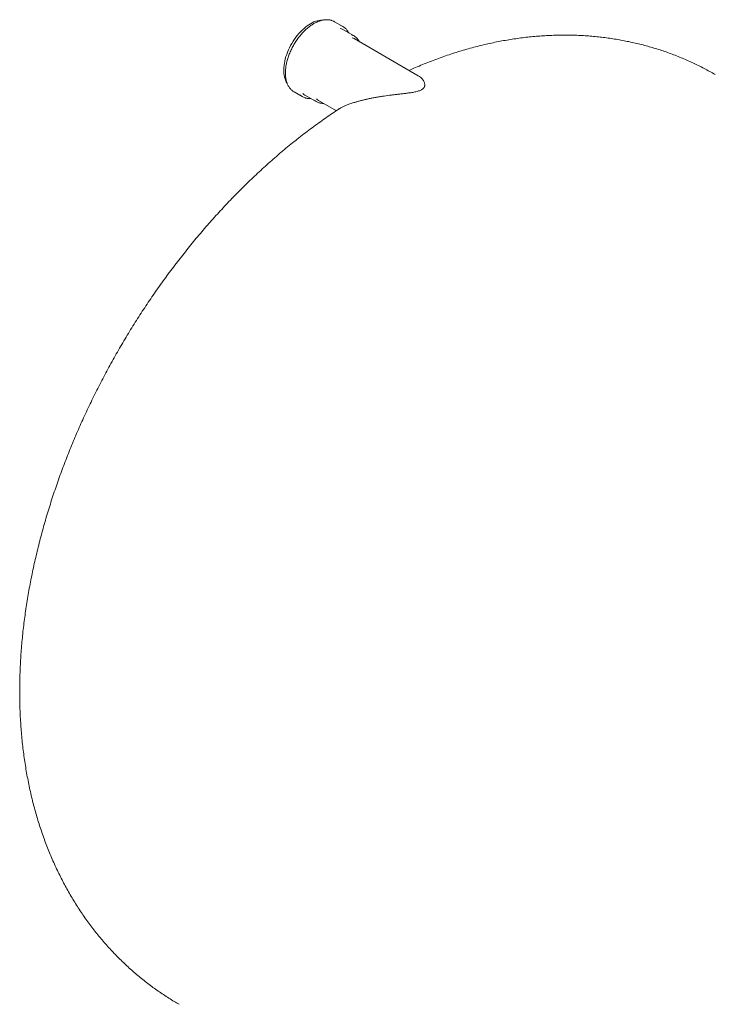
# Model space of a CAD drawing. Units: millimetres. Extents: x 9 to 654, y 7 to 291.
# Drawn here: x 255 to 290, y 182 to 231 of the extents above; entities that cross this region are included whole.
import ezdxf

# ---------------------------------------------------------------- set-up
doc = ezdxf.new("R2010")
doc.units = ezdxf.units.MM

msp = doc.modelspace()

# ---------------------------------------------------------------- linework, layer by layer
at = {"color": 7, "linetype": 'Continuous', "lineweight": 15}
for p, q in [((271.14942, 230.448975), (270.740869, 230.684826)), ((271.711298, 229.970654), (271.145613, 230.297217)), ((274.92007, 227.989972), (271.718601, 229.838141)), ((268.718811, 227.18214), (269.127362, 226.946289)), ((269.256877, 227.025477), (269.822563, 226.698914)), ((269.940968, 226.758856), (270.831823, 226.244577))]:
    msp.add_line(p, q, dxfattribs=at)
at = {"color": 7, "linetype": 'Continuous', "lineweight": 15, "flags": 128}
for points in [[(269.541279, 230.584692), (269.454822, 230.531548), (269.368729, 230.472157), (269.283359, 230.406769), (269.199071, 230.335658), (269.116218, 230.259122), (269.035149, 230.177483), (268.956202, 230.091082), (268.879709, 230.000283), (268.805991, 229.905466), (268.735357, 229.807029), (268.668103, 229.705384), (268.604512, 229.600958), (268.54485, 229.494189), (268.489367, 229.385525), (268.438296, 229.275421), (268.391852, 229.16434), (268.350229, 229.052747), (268.313601, 228.941111), (268.282123, 228.829898), (268.255926, 228.719578), (268.23512, 228.61061), (268.219793, 228.503454), (268.210008, 228.398558), (268.205807, 228.296362), (268.207208, 228.197295), (268.214204, 228.101772), (268.226767, 228.010195), (268.244843, 227.922946), (268.268357, 227.840393), (268.297209, 227.762881), (268.33128, 227.690736), (268.363734, 227.634652)], [(270.16743, 230.766175), (270.126355, 230.766598), (270.047408, 230.761848), (269.966339, 230.749886), (269.883486, 230.730762), (269.799198, 230.704556), (269.713828, 230.671378), (269.627735, 230.631368), (269.541279, 230.584692)], [(271.718601, 229.838141), (271.673013, 229.861888), (271.614428, 229.885593)]]:
    msp.add_lwpolyline(points, dxfattribs=at)
at = {"color": 7, "linetype": 'Continuous', "lineweight": 15}
for centre, radius, start, end in [((270.399308, 230.092129), 0.684072, 60.0459191, 72.1171325), ((270.808785, 229.85892), 0.681272, 48.0034577, 72.1230085), ((270.827605, 229.745869), 0.636485, 60.0244593, 71.7455787), ((271.392941, 229.419182), 0.636718, 47.6080709, 72.3852161), ((269.062319, 227.775782), 0.685864, 227.6165942, 239.9444409), ((269.468091, 227.536517), 0.681469, 227.5956926, 252.3186881), ((269.575493, 227.576772), 0.636744, 229.2030611, 239.9746572), ((270.14066, 227.249913), 0.636183, 228.7323082, 251.8670867), ((270.241142, 227.278227), 0.599876, 228.03194, 239.9738719)]:
    msp.add_arc(centre, radius, start, end, dxfattribs=at)
for points, knots in [([(269.70762, 230.58691), (269.692668, 230.578116), (269.649364, 230.552644), (269.577898, 230.506144), (269.493639, 230.445779), (269.410243, 230.380094), (269.327992, 230.309424), (269.247162, 230.233994), (269.168027, 230.154077), (269.090852, 230.069951), (269.015898, 229.981908), (268.943418, 229.890255), (268.873658, 229.795309), (268.806854, 229.697395), (268.743233, 229.596852), (268.683014, 229.494026), (268.626401, 229.389268), (268.573591, 229.282939), (268.524766, 229.175403), (268.480095, 229.067027), (268.439734, 228.958181), (268.403826, 228.849236), (268.3725, 228.740564), (268.345868, 228.632532), (268.32403, 228.525508), (268.30707, 228.419856), (268.295058, 228.315935), (268.28805, 228.214099), (268.286083, 228.114695), (268.289183, 228.018068), (268.297358, 227.924555), (268.310599, 227.834489), (268.328878, 227.748199), (268.352144, 227.666004), (268.380329, 227.58822), (268.413322, 227.515134), (268.451036, 227.447091), (268.493163, 227.384138), (268.540084, 227.327325), (268.574218, 227.290381), (268.593774, 227.274109), (268.595032, 227.273063)], [0, 0, 0, 0, 0.014055804, 0.040709001, 0.067357764, 0.093999624, 0.120633591, 0.147259403, 0.173877306, 0.200487892, 0.227091985, 0.253690557, 0.280284673, 0.306875457, 0.333464068, 0.360051683, 0.386639495, 0.413228378, 0.439819463, 0.466413957, 0.493013061, 0.51961796, 0.546229802, 0.572849666, 0.599478515, 0.626117121, 0.652765962, 0.679425068, 0.706093818, 0.732770665, 0.759452785, 0.786134197, 0.81280696, 0.839460945, 0.866083247, 0.892658592, 0.919170543, 0.945603693, 0.971946772, 0.998196089, 1, 1, 1, 1]), ([(270.603363, 230.744881), (270.593337, 230.748327), (270.560875, 230.759486), (270.502893, 230.771616), (270.429811, 230.781449), (270.35411, 230.784482), (270.276249, 230.78115), (270.196439, 230.77132), (270.11498, 230.755047), (270.032169, 230.732364), (269.948312, 230.703388), (269.863721, 230.6681), (269.783368, 230.62937), (269.731312, 230.600191), (269.70762, 230.58691)], [0, 0, 0, 0, 0.039121008, 0.126659392, 0.214429582, 0.302483485, 0.390836362, 0.479471992, 0.568352333, 0.657428276, 0.746648807, 0.835967266, 0.925344628, 1, 1, 1, 1]), ([(271.450265, 230.121345), (271.441567, 230.138219), (271.420902, 230.178312), (271.382916, 230.235858), (271.33702, 230.293995), (271.298938, 230.335687), (271.274949, 230.356067), (271.269133, 230.361008)], [0, 0, 0, 0, 0.180149031, 0.4280226077, 0.6750668223, 0.9212319625, 1, 1, 1, 1]), ([(271.980796, 229.686779), (271.977056, 229.694016), (271.96171, 229.723705), (271.930079, 229.770836), (271.885648, 229.827102), (271.851008, 229.865081), (271.83018, 229.882618), (271.827006, 229.88529)], [0, 0, 0, 0, 0.09236068, 0.378942043, 0.664467911, 0.948873153, 1, 1, 1, 1]), ([(289.750566, 228.04425), (289.726828, 228.058186), (289.611676, 228.125789), (289.401635, 228.240985), (289.120497, 228.389534), (288.835883, 228.531365), (288.548228, 228.667052), (288.257519, 228.7964), (287.963859, 228.919419), (287.667322, 229.036066), (287.367988, 229.146315), (287.065931, 229.250133), (286.761228, 229.347492), (286.453954, 229.438362), (286.14418, 229.522715), (285.831979, 229.600524), (285.51742, 229.671759), (285.200572, 229.736394), (284.881501, 229.794401), (284.560274, 229.845752), (284.236953, 229.890421), (283.911601, 229.928378), (283.584281, 229.959597), (283.255052, 229.984048), (282.923975, 230.001704), (282.591108, 230.012536), (282.256511, 230.016513), (281.920243, 230.013607), (281.582364, 230.003788), (281.242936, 229.987027), (280.90202, 229.963294), (280.55968, 229.93256), (280.215985, 229.894796), (279.871004, 229.849977), (279.52481, 229.798076), (279.177481, 229.73907), (278.829099, 229.672938), (278.479752, 229.599662), (278.129533, 229.51923), (277.778538, 229.43163), (277.426874, 229.336858), (277.074649, 229.234916), (276.721981, 229.125812), (276.36899, 229.009557), (276.015803, 228.886183), (275.662561, 228.755683), (275.309367, 228.618225), (274.956487, 228.473364), (274.672985, 228.352561), (274.507724, 228.277784), (274.459394, 228.255915)], [0, 0, 0, 0, 0.0052237916, 0.0253401307, 0.0454529864, 0.0655665652, 0.085685443, 0.1058142009, 0.1259574268, 0.1461197162, 0.1663056727, 0.1865199082, 0.2067670417, 0.2270516981, 0.2473785057, 0.267752092, 0.2881770798, 0.3086580799, 0.329199684, 0.3498064551, 0.3704829159, 0.3912335359, 0.4120627155, 0.4329747683, 0.4539739014, 0.475064192, 0.4962495631, 0.5175337553, 0.5389202971, 0.5604124724, 0.5820132861, 0.6037254286, 0.6255512378, 0.6474926621, 0.6695512218, 0.6917279733, 0.7140234737, 0.7364377497, 0.7589702696, 0.7816199223, 0.8043850016, 0.8272631996, 0.8502516083, 0.873346731, 0.8965445048, 0.9198403323, 0.9432291245, 0.9667053527, 0.9902631096, 1, 1, 1, 1]), ([(270.961757, 226.33007), (270.976659, 226.339751), (271.011771, 226.362561), (271.095355, 226.407865), (271.214452, 226.464999), (271.370672, 226.530205), (271.548971, 226.595906), (271.727195, 226.654099), (271.896765, 226.704138), (272.052603, 226.746457), (272.215472, 226.787112), (272.385852, 226.826146), (272.563171, 226.863335), (272.747291, 226.89859), (272.936826, 226.931657), (273.181694, 226.970551), (273.427119, 227.004735), (273.671697, 227.03534), (273.858593, 227.057444), (274.048626, 227.079243), (274.242037, 227.101689), (274.439912, 227.126468), (274.610222, 227.151635), (274.750202, 227.177779), (274.849992, 227.200641), (274.940197, 227.226687), (275.013326, 227.253563), (275.07519, 227.282904), (275.124189, 227.312827), (275.164067, 227.344836), (275.201235, 227.384794), (275.229618, 227.432727), (275.245088, 227.485641), (275.249418, 227.544482), (275.240491, 227.607414), (275.216416, 227.678271), (275.178341, 227.749895), (275.126685, 227.820535), (275.060907, 227.888839), (274.992595, 227.947003), (274.939819, 227.975637), (274.918261, 227.987334)], [0, 0, 0, 0, 0.0213350067, 0.0502697667, 0.0900749579, 0.1301923683, 0.1711358686, 0.2123072996, 0.2411000466, 0.2699516449, 0.2989680159, 0.3280343422, 0.3576602027, 0.3873322654, 0.4171393748, 0.4469900712, 0.4999966249, 0.526621373, 0.5532847798, 0.5798453645, 0.6064713407, 0.6332177439, 0.6603184366, 0.6746688717, 0.6891835116, 0.7005591924, 0.7122060988, 0.7215030895, 0.7310721042, 0.7403684885, 0.7498844655, 0.7656263873, 0.7817725039, 0.7972712608, 0.8207849313, 0.8444570551, 0.8734045773, 0.9047222316, 0.9361179493, 0.9739051031, 1, 1, 1, 1]), ([(269.266452, 226.885693), (269.280101, 226.88123), (269.316349, 226.86938), (269.378362, 226.857176), (269.452021, 226.848877), (269.513176, 226.846445), (269.550276, 226.848974), (269.561319, 226.849726)], [0, 0, 0, 0, 0.149537688, 0.397109307, 0.645370531, 0.894449115, 1, 1, 1, 1]), ([(269.948317, 226.643107), (269.950236, 226.64238), (269.973538, 226.633545), (270.021032, 226.622469), (270.09082, 226.610792), (270.151695, 226.605926), (270.18981, 226.607154), (270.203016, 226.607579)], [0, 0, 0, 0, 0.024715252, 0.300086067, 0.576148315, 0.853139446, 1, 1, 1, 1]), ([(270.96187, 226.329896), (270.904636, 226.292522), (270.734163, 226.181202), (270.452691, 225.989656), (270.117383, 225.755737), (269.784383, 225.515922), (269.453648, 225.27071), (269.125302, 225.020113), (268.799417, 224.76427), (268.476071, 224.503285), (268.155336, 224.23727), (267.837279, 223.966332), (267.521965, 223.690576), (267.209453, 223.410106), (266.899801, 223.125025), (266.593064, 222.835432), (266.289292, 222.541425), (265.988536, 222.2431), (265.690843, 221.940552), (265.39626, 221.633874), (265.104833, 221.323157), (264.816604, 221.008489), (264.531616, 220.689961), (264.249913, 220.367658), (263.971534, 220.041666), (263.696523, 219.712069), (263.424919, 219.378952), (263.156763, 219.042398), (262.892095, 218.702486), (262.630957, 218.3593), (262.373388, 218.012919), (262.119429, 217.663422), (261.869121, 217.310889), (261.622505, 216.955397), (261.379621, 216.597026), (261.140511, 216.235852), (260.905217, 215.871952), (260.67378, 215.505403), (260.446242, 215.136282), (260.222647, 214.764663), (260.003036, 214.390623), (259.787454, 214.014238), (259.575945, 213.635584), (259.368555, 213.254741), (259.165328, 212.871783), (258.96631, 212.486786), (258.771544, 212.099823), (258.581077, 211.710968), (258.394953, 211.320295), (258.213219, 210.927878), (258.035923, 210.533789), (257.86311, 210.138102), (257.694829, 209.74089), (257.531129, 209.342227), (257.372058, 208.942185), (257.217666, 208.540838), (257.068004, 208.13826), (256.923122, 207.734524), (256.783072, 207.329704), (256.647908, 206.923876), (256.517682, 206.517114), (256.392449, 206.109495), (256.272265, 205.701096), (256.157184, 205.291994), (256.047264, 204.88227), (255.942564, 204.472003), (255.843141, 204.061279), (255.749055, 203.65018), (255.660367, 203.238794), (255.577138, 202.827211), (255.49943, 202.415525), (255.427304, 202.003831), (255.360824, 201.592229), (255.300052, 201.180824), (255.245052, 200.769723), (255.195885, 200.359039), (255.152613, 199.948892), (255.115298, 199.539403), (255.083999, 199.130702), (255.058773, 198.722925), (255.039677, 198.31622), (255.026762, 197.910743), (255.020077, 197.506657), (255.019666, 197.10412), (255.025569, 196.703298), (255.037819, 196.304358), (255.056446, 195.907475), (255.08147, 195.512822), (255.112908, 195.120578), (255.15077, 194.73092), (255.195056, 194.344028), (255.245761, 193.960077), (255.302873, 193.579243), (255.366372, 193.201696), (255.43623, 192.827602), (255.512415, 192.457121), (255.594886, 192.090406), (255.683598, 191.727603), (255.778501, 191.368851), (255.879539, 191.014279), (255.986653, 190.664009), (256.09978, 190.318152), (256.218853, 189.976814), (256.343806, 189.640089), (256.474569, 189.308065), (256.611069, 188.980824), (256.753235, 188.65844), (256.900995, 188.34098), (257.054275, 188.028507), (257.213002, 187.721078), (257.377102, 187.418747), (257.546503, 187.121564), (257.721131, 186.829576), (257.900914, 186.542828), (258.085777, 186.261363), (258.27565, 185.985223), (258.470459, 185.714448), (258.67013, 185.449077), (258.874592, 185.189151), (259.083771, 184.934708), (259.297592, 184.685788), (259.515983, 184.442429), (259.738868, 184.204672), (259.966172, 183.972555), (260.19782, 183.746118), (260.433734, 183.525401), (260.673839, 183.310444), (260.918056, 183.101287), (261.166307, 182.89797), (261.418513, 182.700534), (261.674593, 182.509015), (261.934475, 182.323467), (262.198046, 182.143876), (262.465344, 181.970481), (262.724154, 181.809832), (262.895591, 181.709987), (262.975334, 181.663545)], [0, 0, 0, 0, 0.003948523, 0.011760795, 0.019573537, 0.027385222, 0.035194636, 0.043000694, 0.05080244, 0.058599041, 0.066389783, 0.074174065, 0.081951391, 0.089721363, 0.097483678, 0.105238115, 0.112984532, 0.120722858, 0.128453087, 0.13617527, 0.143889511, 0.151595963, 0.15929482, 0.166986312, 0.174670706, 0.182348295, 0.190019401, 0.197684368, 0.20534356, 0.212997359, 0.220646162, 0.22829038, 0.235930435, 0.243566761, 0.251199799, 0.258829996, 0.266457809, 0.274083696, 0.281708122, 0.289331556, 0.296954467, 0.304577328, 0.312200563, 0.319824537, 0.327449726, 0.335076603, 0.34270564, 0.350337308, 0.357972074, 0.365610402, 0.37325275, 0.380899573, 0.388551316, 0.396208417, 0.403871303, 0.411540392, 0.419216085, 0.426898769, 0.434588815, 0.442286568, 0.449992354, 0.45770647, 0.465429182, 0.47316072, 0.480901276, 0.488650996, 0.496409978, 0.504178262, 0.511955829, 0.519742588, 0.527538375, 0.535342942, 0.543155951, 0.550976966, 0.558805446, 0.566640735, 0.574482059, 0.582328516, 0.590179073, 0.59803256, 0.605887649, 0.613742395, 0.621595165, 0.629444194, 0.637287593, 0.645123358, 0.652949384, 0.660763483, 0.668563404, 0.676346854, 0.684111524, 0.691855113, 0.699575358, 0.70727006, 0.71493711, 0.722574513, 0.730180414, 0.737753118, 0.745291104, 0.75279304, 0.760257796, 0.767684443, 0.775072263, 0.782420742, 0.789729567, 0.796998622, 0.804227976, 0.811417872, 0.818568717, 0.825681067, 0.832755616, 0.83979318, 0.846794686, 0.853761155, 0.860693697, 0.867593494, 0.874461788, 0.881299878, 0.888109105, 0.894890848, 0.901646514, 0.908377535, 0.915085359, 0.921771451, 0.928437283, 0.935084336, 0.941714095, 0.948328048, 0.954927682, 0.961514487, 0.96808995, 0.974655558, 0.981212797, 0.987763151, 0.994308104, 1, 1, 1, 1])]:
    msp.add_open_spline(points, degree=3, knots=knots, dxfattribs=at)

doc.saveas('drawing.dxf')
